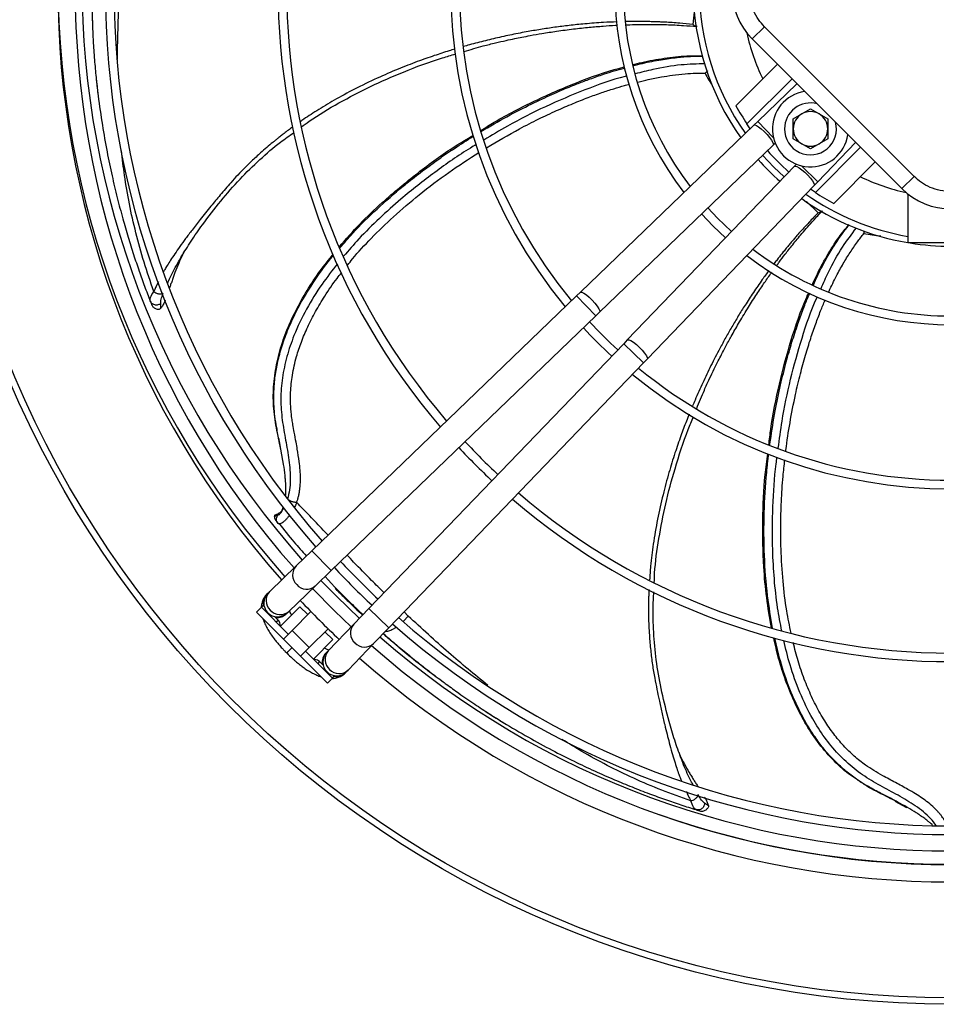
# Model space of a CAD drawing. Units: millimetres. Extents: x 5 to 415, y 3 to 291.
# Drawn here: x 142 to 160, y 225 to 244 of the extents above; entities that cross this region are included whole.
import ezdxf

# ---------------------------------------------------------------- set-up
doc = ezdxf.new("R2010")
doc.units = ezdxf.units.MM

msp = doc.modelspace()

# ---------------------------------------------------------------- linework, layer by layer
at = {"color": 8, "linetype": 'Continuous', "lineweight": 25}
for p, q in [((154.967, 244.143), (154.937, 243.842)), ((156.19, 241.971), (156.494, 241.655)), ((157.035, 241.114), (157.351, 240.809)), ((157.133, 240.427), (157.356, 240.21)), ((152.696, 238.608), (152.881, 238.415)), ((152.881, 238.415), (153.066, 238.223)), ((153.604, 237.685), (153.796, 237.5)), ((153.796, 237.5), (153.988, 237.315)), ((146.937, 234.405), (146.943, 234.408)), ((147.589, 233.693), (147.959, 233.309)), ((148.689, 232.579), (149.073, 232.209)), ((149.357, 232.333), (149.449, 232.433)), ((149.449, 232.433), (149.366, 232.513)), ((146.899, 232.319), (146.936, 232.357)), ((147.737, 231.556), (147.7, 231.518))]:
    msp.add_line(p, q, dxfattribs=at)
at = {"color": 7, "linetype": 'Continuous', "lineweight": 25}
for p, q in [((156.32, 243.797), (156.085, 243.561)), ((159.206, 240.911), (156.32, 243.797)), ((158.971, 240.675), (156.085, 243.561)), ((155.769, 242.274), (156.57, 243.075)), ((156.853, 242.793), (155.982, 241.922)), ((156.947, 242.699), (156.19, 241.971)), ((156.874, 242.019), (157.04, 242.115)), ((157.04, 242.115), (157.207, 242.211)), ((157.207, 242.211), (157.374, 242.115)), ((157.374, 242.115), (157.54, 242.019)), ((156.117, 241.901), (152.769, 238.678)), ((156.044, 241.83), (155.982, 241.922)), ((156.19, 241.971), (156.117, 241.901)), ((156.874, 241.827), (156.874, 242.019)), ((157.54, 242.019), (157.54, 241.827)), ((156.874, 241.634), (156.874, 241.827)), ((157.54, 241.827), (157.54, 241.634)), ((153.138, 238.293), (156.487, 241.516)), ((156.487, 241.516), (156.526, 241.554)), ((157.04, 241.538), (156.874, 241.634)), ((157.207, 241.442), (157.04, 241.538)), ((157.374, 241.538), (157.207, 241.442)), ((157.351, 240.809), (158.079, 241.566)), ((157.54, 241.634), (157.374, 241.538)), ((157.302, 240.602), (158.173, 241.473)), ((156.935, 241.146), (156.897, 241.107)), ((158.456, 241.19), (157.655, 240.389)), ((156.897, 241.107), (153.674, 237.758)), ((157.281, 240.737), (157.351, 240.809)), ((158.971, 240.675), (159.206, 240.911)), ((154.058, 237.388), (157.281, 240.737)), ((157.302, 240.602), (157.211, 240.664)), ((159.084, 240.574), (159.084, 239.627)), ((158.235, 239.861), (158.237, 239.809)), ((160.751, 239.627), (159.084, 239.627)), ((145.078, 239.372), (145.125, 239.45)), ((152.769, 238.678), (152.696, 238.608)), ((144.465, 238.525), (144.482, 238.483)), ((152.696, 238.608), (147.589, 233.693)), ((144.677, 238.37), (144.671, 238.458)), ((153.066, 238.223), (153.138, 238.293)), ((147.959, 233.309), (153.066, 238.223)), ((153.674, 237.758), (153.604, 237.685)), ((153.604, 237.685), (148.689, 232.579)), ((153.988, 237.315), (154.058, 237.388)), ((149.073, 232.209), (153.988, 237.315)), ((146.987, 235.613), (147.032, 235.36)), ((146.864, 234.353), (146.937, 234.405)), ((146.864, 234.353), (146.864, 234.359)), ((146.949, 234.413), (146.877, 234.381)), ((146.937, 234.405), (146.941, 234.391)), ((146.962, 234.42), (146.956, 234.418)), ((146.904, 234.259), (146.935, 234.219)), ((146.928, 234.229), (146.938, 234.218)), ((147.589, 233.693), (147.285, 233.399)), ((147.285, 233.399), (146.774, 232.908)), ((147.655, 233.015), (147.959, 233.309)), ((147.143, 232.523), (147.655, 233.015)), ((148.04, 232.966), (148.441, 232.57)), ((146.742, 232.877), (146.722, 232.858)), ((146.774, 232.908), (146.742, 232.877)), ((146.521, 232.508), (146.616, 232.602)), ((146.653, 232.64), (146.616, 232.602)), ((146.616, 232.602), (147.134, 232.084)), ((146.667, 232.626), (146.653, 232.64)), ((147.358, 232.614), (146.981, 232.237)), ((147.511, 232.461), (147.358, 232.614)), ((147.04, 231.989), (146.521, 232.508)), ((146.936, 232.357), (146.868, 232.425)), ((147.092, 232.474), (147.112, 232.493)), ((147.112, 232.493), (147.143, 232.523)), ((147.57, 232.519), (147.205, 232.154)), ((148.689, 232.579), (148.396, 232.274)), ((148.396, 232.274), (147.904, 231.763)), ((148.78, 231.904), (149.073, 232.209)), ((147.205, 232.154), (147.04, 231.989)), ((147.535, 231.824), (147.205, 232.154)), ((147.535, 231.824), (147.9, 232.189)), ((147.994, 231.978), (147.841, 232.131)), ((147.37, 231.659), (147.04, 231.989)), ((147.617, 231.6), (147.994, 231.978)), ((148.288, 231.393), (148.78, 231.904)), ((147.075, 231.749), (147.103, 231.723)), ((147.103, 231.722), (147.13, 231.694)), ((147.113, 231.732), (147.104, 231.724)), ((147.114, 231.734), (147.113, 231.732)), ((147.37, 231.659), (147.535, 231.824)), ((147.888, 231.141), (147.37, 231.659)), ((147.464, 231.754), (147.983, 231.235)), ((147.873, 231.731), (147.854, 231.711)), ((147.904, 231.763), (147.873, 231.731)), ((147.805, 231.488), (147.737, 231.556)), ((147.983, 231.235), (148.02, 231.273)), ((148.02, 231.273), (148.007, 231.286)), ((148.238, 231.341), (148.258, 231.362)), ((148.258, 231.362), (148.288, 231.393)), ((147.888, 231.141), (147.983, 231.235)), ((154.704, 229.714), (154.672, 229.8)), ((155.237, 228.776), (155.165, 228.827)), ((158.832, 228.863), (159.057, 228.741)), ((154.984, 228.707), (155.027, 228.694))]:
    msp.add_line(p, q, dxfattribs=at)
at = {"color": 8, "linetype": 'Continuous', "lineweight": 25, "flags": 128}
for points in [[(156.117, 241.901), (156.131, 241.905), (156.163, 241.895), (156.207, 241.869), (156.259, 241.828), (156.316, 241.777), (156.371, 241.719), (156.42, 241.661), (156.458, 241.607), (156.483, 241.562), (156.492, 241.53), (156.487, 241.516)], [(156.7, 240.902), (156.499, 241.091), (156.283, 241.32)], [(156.897, 241.107), (156.911, 241.111), (156.943, 241.103), (156.988, 241.078), (157.042, 241.039), (157.1, 240.99), (157.157, 240.935), (157.208, 240.879), (157.249, 240.826), (157.275, 240.782), (157.285, 240.751), (157.281, 240.737)], [(152.769, 238.678), (152.772, 238.68), (152.797, 238.679), (152.835, 238.661), (152.884, 238.627), (152.939, 238.58), (152.995, 238.526)], [(152.995, 238.526), (153.048, 238.467), (153.092, 238.41), (153.124, 238.36), (153.141, 238.321), (153.141, 238.297), (153.138, 238.293)], [(153.674, 237.758), (153.677, 237.761), (153.702, 237.76), (153.741, 237.744), (153.791, 237.712), (153.848, 237.667), (153.906, 237.615)], [(153.906, 237.615), (153.961, 237.558), (154.007, 237.503), (154.041, 237.454), (154.059, 237.416), (154.061, 237.392), (154.058, 237.388)]]:
    msp.add_lwpolyline(points, dxfattribs=at)
at = {"color": 7, "linetype": 'Continuous', "lineweight": 25, "flags": 128}
for points in [[(155.107, 240.188), (155.332, 239.952), (155.569, 239.727)], [(155.684, 239.847), (155.416, 240.104), (155.227, 240.304)], [(148.346, 232.223), (148.025, 232.533), (147.603, 232.966)], [(148.505, 232.387), (148.062, 232.814), (147.764, 233.12)]]:
    msp.add_lwpolyline(points, dxfattribs=at)
at = {"color": 7, "linetype": 'Continuous', "lineweight": 25}
for radius in [19.724, 19.6]:
    msp.add_circle((159.918, 244.671), radius, dxfattribs=at)
for centre, radius, start, end in [((159.918, 244.537), 17.231, 138.5428, 221.4572), ((159.918, 244.537), 16.898, 138.5911, 221.4089), ((159.918, 244.537), 16.317, 138.68, 221.32), ((159.918, 244.537), 16.15, 138.7067, 221.2933), ((159.918, 244.537), 12.983, 139.3443, 220.6557), ((159.918, 244.537), 12.817, 139.3866, 220.6134), ((159.918, 244.537), 9.65, 140.4686, 219.5314), ((159.918, 244.537), 9.483, 140.5456, 219.4544), ((159.918, 244.537), 6.485, 142.6107, 217.3893), ((159.918, 244.537), 6.318, 142.7833, 217.2167), ((157.027, 244.504), 1.333, 135, 225), ((159.918, 244.671), 17.229, 180, 221.7766), ((159.918, 244.671), 16.767, 180, 221.718), ((159.918, 244.537), 4.973, 180, 215.3959), ((157.207, 241.827), 0.733, 98.843, 351.157), ((159.918, 244.537), 4.725, 208.6105, 213.6082), ((157.207, 241.827), 0.5, 75.0792, 180), ((157.207, 241.827), 0.333, 120, 180), ((157.207, 241.827), 0.333, 60, 120), ((157.207, 241.827), 0.333, 360, 60), ((157.207, 241.827), 0.5, 180, 14.9208), ((157.207, 241.827), 0.333, 180, 240), ((157.207, 241.827), 0.333, 300, 360), ((157.207, 241.827), 0.333, 240, 300), ((159.918, 244.537), 4.725, 221.4482, 228.5518), ((159.918, 244.537), 4.973, 221.5708, 228.4292), ((159.918, 244.537), 4.725, 236.3918, 241.3895), ((159.913, 241.618), 1.333, 225, 315), ((159.918, 244.537), 4.973, 234.6041, 260.354), ((159.918, 244.537), 4.973, 260.8606, 279.1394), ((159.918, 244.537), 6.318, 232.7833, 270), ((159.918, 244.537), 6.485, 232.6107, 307.3893), ((159.918, 244.537), 9.483, 222.6811, 227.3189), ((159.918, 244.537), 9.65, 222.7022, 227.2978), ((159.918, 244.537), 9.483, 230.5456, 270), ((159.918, 244.537), 9.65, 230.4686, 309.5314), ((159.918, 244.537), 12.983, 223.011, 226.989), ((159.918, 244.537), 12.817, 222.9994, 227.0006), ((159.918, 244.537), 12.983, 229.3443, 310.6557), ((159.918, 244.537), 12.817, 229.3866, 270), ((159.918, 244.537), 16.317, 223.1936, 226.8064), ((159.918, 244.537), 16.15, 223.1863, 226.8137), ((146.927, 232.685), 0.267, 133.9049, 223.9049), ((159.918, 244.537), 17.231, 223.2314, 226.7686), ((146.927, 232.685), 0.267, 223.9049, 313.9049), ((159.918, 244.537), 16.15, 228.7067, 270), ((146.842, 232.263), 0.133, 352.2294, 45), ((159.918, 244.537), 16.317, 228.68, 311.32), ((159.918, 244.671), 16.767, 228.9269, 311.0731), ((159.918, 244.537), 16.898, 228.5911, 270), ((148.066, 231.547), 0.267, 136.0951, 226.0951), ((147.643, 231.461), 0.133, 90, 97.7819), ((147.643, 231.461), 0.133, 45, 90), ((159.918, 244.537), 17.231, 228.5428, 311.4572), ((148.066, 231.547), 0.267, 226.0951, 316.0951)]:
    msp.add_arc(centre, radius, start, end, dxfattribs=at)
at = {"color": 8, "linetype": 'Continuous', "lineweight": 25}
for centre, radius, start, end in [((159.918, 244.537), 4.854, 144.8144, 215.1856), ((159.918, 244.537), 4.031, 192.2811, 205.6832), ((159.918, 244.537), 4.031, 244.3168, 257.5882), ((159.918, 244.537), 4.854, 234.8144, 260.115), ((147.468, 233.225), 0.253, 136.461, 226.9762), ((147.487, 233.205), 0.253, 220.8335, 311.3487), ((146.957, 232.733), 0.253, 136.461, 226.9762), ((146.976, 232.713), 0.253, 220.8335, 311.3487), ((148.586, 232.107), 0.253, 138.6513, 229.1665), ((148.605, 232.088), 0.253, 223.0238, 313.539), ((148.094, 231.596), 0.253, 138.6513, 229.1665), ((148.114, 231.577), 0.253, 223.0238, 313.539), ((159.918, 244.671), 17.024, 250.6928, 289.2976)]:
    msp.add_arc(centre, radius, start, end, dxfattribs=at)
at = {"color": 7, "linetype": 'Continuous', "lineweight": 25}
for points, knots in [([(143.364, 245.446), (143.359, 245.331), (143.348, 245.079), (143.34, 244.673), (143.339, 244.273), (143.349, 244.009), (143.353, 243.9)], [0, 0, 0, 0, 0.221763, 0.483787, 0.786055, 1, 1, 1, 1]), ([(156.32, 243.797), (156.28, 243.842), (156.195, 243.936), (156.103, 244.107), (156.041, 244.299), (156.02, 244.504), (156.041, 244.709), (156.103, 244.901), (156.195, 245.072), (156.28, 245.165), (156.32, 245.211)], [0, 0, 0, 0, 0.116516, 0.240011, 0.368641, 0.5, 0.631359, 0.759989, 0.883484, 1, 1, 1, 1]), ([(143.354, 243.887), (143.355, 243.853), (143.359, 243.718), (143.372, 243.46), (143.395, 243.124), (143.426, 242.785), (143.452, 242.568), (143.464, 242.464)], [0, 0, 0, 0, 0.072412, 0.283888, 0.542309, 0.781003, 1, 1, 1, 1]), ([(150.525, 243.319), (150.648, 243.357), (150.849, 243.418), (151.12, 243.484), (151.322, 243.53), (151.491, 243.567), (151.647, 243.598), (151.822, 243.632), (152.046, 243.671), (152.324, 243.714), (152.629, 243.755), (152.929, 243.787), (153.198, 243.81), (153.375, 243.822), (153.463, 243.826), (153.472, 243.826)], [0, 0, 0, 0, 0.128535, 0.209441, 0.278409, 0.335437, 0.381664, 0.437065, 0.513812, 0.609071, 0.719137, 0.821352, 0.911859, 0.990658, 1, 1, 1, 1]), ([(153.639, 243.834), (153.668, 243.835), (153.759, 243.838), (153.929, 243.842), (154.164, 243.843), (154.445, 243.838), (154.736, 243.825), (154.931, 243.808), (155.018, 243.801)], [0, 0, 0, 0, 0.062236, 0.198184, 0.368091, 0.571928, 0.809667, 1, 1, 1, 1]), ([(154.937, 243.842), (154.956, 243.828), (154.984, 243.807), (155.01, 243.805), (155.019, 243.805)], [0, 0, 0, 0, 0.67452, 1, 1, 1, 1]), ([(147.385, 241.865), (147.435, 241.902), (147.665, 242.072), (148.11, 242.333), (148.717, 242.653), (149.384, 242.942), (149.935, 243.15), (150.276, 243.247), (150.361, 243.272)], [0, 0, 0, 0, 0.056017, 0.260592, 0.467189, 0.678045, 0.91984, 1, 1, 1, 1]), ([(153.774, 243.063), (153.834, 243.079), (154.036, 243.132), (154.385, 243.193), (154.776, 243.242), (155.022, 243.237), (155.122, 243.234)], [0, 0, 0, 0, 0.13614, 0.458563, 0.781159, 1, 1, 1, 1]), ([(143.422, 242.857), (143.431, 242.765), (143.443, 242.637), (143.46, 242.51), (143.465, 242.474)], [0, 0, 0, 0, 0.7189476, 1, 1, 1, 1]), ([(150.845, 241.796), (150.931, 241.85), (151.269, 242.061), (151.885, 242.375), (152.692, 242.728), (153.273, 242.936), (153.586, 243.015), (153.615, 243.022)], [0, 0, 0, 0, 0.100584, 0.390557, 0.680567, 0.970643, 1, 1, 1, 1]), ([(155.219, 242.944), (155.218, 242.943), (155.205, 242.924), (155.189, 242.913), (155.173, 242.903)], [0, 0, 0, 0, 0.045386, 1, 1, 1, 1]), ([(143.464, 242.464), (143.49, 242.275), (143.539, 241.918), (143.631, 241.403), (143.728, 240.937), (143.83, 240.506), (143.934, 240.113), (144.04, 239.747), (144.145, 239.411), (144.252, 239.094), (144.359, 238.795), (144.433, 238.602), (144.47, 238.507)], [0, 0, 0, 0, 0.148233, 0.281102, 0.399396, 0.506757, 0.608204, 0.695761, 0.779943, 0.857727, 0.929885, 1, 1, 1, 1]), ([(145.067, 239.358), (145.13, 239.46), (145.257, 239.667), (145.514, 240.033), (145.825, 240.434), (146.19, 240.858), (146.578, 241.234), (146.924, 241.536), (147.152, 241.697), (147.238, 241.758)], [0, 0, 0, 0, 0.1129069, 0.2291801, 0.4069396, 0.5791429, 0.7439242, 0.9029126, 1, 1, 1, 1]), ([(148.118, 239.558), (148.248, 239.704), (148.511, 240), (149.013, 240.478), (149.624, 240.983), (150.212, 241.413), (150.579, 241.634), (150.693, 241.703)], [0, 0, 0, 0, 0.1740526, 0.3505893, 0.6153519, 0.8801271, 1, 1, 1, 1]), ([(160.621, 240.911), (160.575, 240.87), (160.482, 240.786), (160.31, 240.693), (160.118, 240.632), (159.913, 240.611), (159.708, 240.632), (159.516, 240.693), (159.345, 240.786), (159.252, 240.87), (159.206, 240.911)], [0, 0, 0, 0, 0.116516, 0.240011, 0.368641, 0.5, 0.631359, 0.759989, 0.883484, 1, 1, 1, 1]), ([(156.559, 239.198), (156.574, 239.218), (156.626, 239.289), (156.727, 239.422), (156.873, 239.606), (157.053, 239.823), (157.244, 240.042), (157.379, 240.184), (157.439, 240.248)], [0, 0, 0, 0, 0.054854, 0.191872, 0.363117, 0.568558, 0.808168, 1, 1, 1, 1]), ([(157.356, 240.21), (157.379, 240.216), (157.413, 240.224), (157.43, 240.244), (157.436, 240.25)], [0, 0, 0, 0, 0.674524, 1, 1, 1, 1]), ([(157.244, 238.825), (157.268, 238.878), (157.351, 239.065), (157.519, 239.374), (157.726, 239.712), (157.885, 239.903), (157.951, 239.981)], [0, 0, 0, 0, 0.1287086, 0.4517958, 0.7750566, 1, 1, 1, 1]), ([(145.09, 239.393), (145.066, 239.342), (145.013, 239.23), (144.959, 239.092), (144.917, 238.979), (144.89, 238.9), (144.865, 238.828), (144.849, 238.782), (144.842, 238.761)], [0, 0, 0, 0, 0.234055, 0.518263, 0.643531, 0.769106, 0.895043, 1, 1, 1, 1]), ([(146.993, 235.622), (146.981, 235.684), (146.942, 235.885), (146.87, 236.216), (146.834, 236.637), (146.861, 237.067), (146.947, 237.496), (147.087, 237.916), (147.27, 238.322), (147.49, 238.712), (147.732, 239.077), (147.913, 239.301), (148.001, 239.409)], [0, 0, 0, 0, 0.047955, 0.154629, 0.261168, 0.367703, 0.474267, 0.580862, 0.687484, 0.794125, 0.900776, 1, 1, 1, 1]), ([(155.013, 236.434), (155.061, 236.554), (155.138, 236.749), (155.256, 237.002), (155.346, 237.189), (155.423, 237.344), (155.495, 237.485), (155.578, 237.643), (155.687, 237.843), (155.827, 238.087), (155.985, 238.351), (156.147, 238.605), (156.297, 238.83), (156.4, 238.979), (156.454, 239.053), (156.461, 239.064)], [0, 0, 0, 0, 0.128036, 0.208635, 0.277343, 0.334154, 0.380207, 0.435398, 0.511854, 0.606753, 0.716403, 0.818231, 0.908396, 0.986897, 1, 1, 1, 1]), ([(144.47, 238.507), (144.468, 238.527), (144.466, 238.57), (144.514, 238.651), (144.539, 238.694)], [0, 0, 0, 0, 0.475864, 1, 1, 1, 1]), ([(144.539, 238.694), (144.552, 238.684), (144.572, 238.669), (144.605, 238.655), (144.632, 238.648), (144.659, 238.645), (144.691, 238.646), (144.71, 238.653), (144.722, 238.658)], [0, 0, 0, 0, 0.239401, 0.368561, 0.500507, 0.632379, 0.761325, 1, 1, 1, 1]), ([(156.404, 235.736), (156.416, 235.837), (156.461, 236.232), (156.6, 236.909), (156.827, 237.76), (157.028, 238.347), (157.163, 238.643), (157.176, 238.673)], [0, 0, 0, 0, 0.09982, 0.389076, 0.678369, 0.967728, 1, 1, 1, 1]), ([(144.671, 238.458), (144.663, 238.453), (144.647, 238.442), (144.618, 238.433), (144.587, 238.429), (144.555, 238.433), (144.525, 238.444), (144.5, 238.462), (144.481, 238.483), (144.473, 238.499), (144.47, 238.507)], [0, 0, 0, 0, 0.1132147, 0.2359579, 0.3659905, 0.4999999, 0.6340093, 0.764042, 0.8867852, 1, 1, 1, 1]), ([(144.47, 238.507), (144.476, 238.491), (144.486, 238.465), (144.495, 238.442), (144.498, 238.435), (144.498, 238.436), (144.497, 238.436)], [0, 0, 0, 0, 0.441234, 0.722484, 0.932657, 1, 1, 1, 1]), ([(144.671, 238.458), (144.671, 238.484), (144.672, 238.535), (144.705, 238.617), (144.722, 238.658)], [0, 0, 0, 0, 0.496766, 1, 1, 1, 1]), ([(144.758, 238.524), (144.757, 238.522), (144.753, 238.51), (144.744, 238.487), (144.73, 238.456), (144.707, 238.41), (144.689, 238.386), (144.677, 238.37)], [0, 0, 0, 0, 0.036244, 0.174713, 0.34488, 0.547197, 1, 1, 1, 1]), ([(144.498, 238.436), (144.502, 238.427), (144.51, 238.409), (144.53, 238.386), (144.556, 238.367), (144.587, 238.355), (144.618, 238.35), (144.638, 238.353), (144.648, 238.354)], [0, 0, 0, 0, 0.151361, 0.315512, 0.489425, 0.66862, 0.847728, 1, 1, 1, 1]), ([(144.677, 238.37), (144.667, 238.361), (144.658, 238.353), (144.648, 238.354), (144.648, 238.354)], [0, 0, 0, 0, 0.974159, 1, 1, 1, 1]), ([(154.193, 233.083), (154.196, 233.141), (154.206, 233.424), (154.279, 233.931), (154.408, 234.605), (154.598, 235.307), (154.778, 235.868), (154.915, 236.196), (154.949, 236.278)], [0, 0, 0, 0, 0.05317, 0.258262, 0.465382, 0.676771, 0.919177, 1, 1, 1, 1]), ([(156.454, 232.205), (156.421, 232.399), (156.354, 232.79), (156.293, 233.481), (156.278, 234.273), (156.309, 235.002), (156.365, 235.429), (156.383, 235.563)], [0, 0, 0, 0, 0.174203, 0.350373, 0.614585, 0.878811, 1, 1, 1, 1]), ([(147.081, 234.744), (147.081, 234.745), (147.082, 234.754), (147.083, 234.772), (147.085, 234.796), (147.086, 234.823), (147.086, 234.853), (147.086, 234.9), (147.085, 234.959), (147.082, 235.02), (147.079, 235.059), (147.077, 235.079), (147.077, 235.085), (147.076, 235.088), (147.076, 235.089), (147.076, 235.089), (147.076, 235.089), (147.076, 235.089), (147.076, 235.089), (147.076, 235.089), (147.076, 235.089), (147.076, 235.089), (147.07, 235.161), (147.06, 235.25), (147.046, 235.338), (147.043, 235.355)], [0, 0, 0, 0, 0.010665, 0.048805, 0.09088, 0.13689, 0.186826, 0.240689, 0.374635, 0.474861, 0.541395, 0.56204, 0.569928, 0.572563, 0.573561, 0.573969, 0.574142, 0.574217, 0.57425, 0.574264, 0.574271, 0.574274, 0.574276, 0.918483, 1, 1, 1, 1]), ([(147.119, 234.692), (147.122, 234.689), (147.128, 234.682), (147.143, 234.671), (147.163, 234.66), (147.188, 234.649), (147.216, 234.64), (147.244, 234.633), (147.271, 234.628), (147.288, 234.626), (147.296, 234.626)], [0, 0, 0, 0, 0.114972, 0.238127, 0.367412, 0.499997, 0.632581, 0.761868, 0.885025, 1, 1, 1, 1]), ([(146.943, 234.408), (146.948, 234.41), (146.959, 234.415), (146.976, 234.427), (146.992, 234.443), (147.008, 234.464), (147.023, 234.491), (147.034, 234.516), (147.039, 234.532), (147.04, 234.536)], [0, 0, 0, 0, 0.1265997, 0.2928966, 0.446817, 0.5884236, 0.7806691, 0.9489278, 1, 1, 1, 1]), ([(146.878, 234.381), (146.877, 234.381), (146.874, 234.379), (146.87, 234.375), (146.865, 234.367), (146.864, 234.362), (146.864, 234.359)], [0, 0, 0, 0, 0.077596, 0.370601, 0.66885, 1, 1, 1, 1]), ([(146.864, 234.353), (146.867, 234.336), (146.874, 234.302), (146.894, 234.274), (146.904, 234.259)], [0, 0, 0, 0, 0.478658, 1, 1, 1, 1]), ([(146.935, 234.219), (146.927, 234.232), (146.91, 234.259), (146.904, 234.307), (146.913, 234.354), (146.932, 234.379), (146.941, 234.391)], [0, 0, 0, 0, 0.2459962, 0.5052811, 0.761673, 1, 1, 1, 1]), ([(146.954, 234.215), (147.049, 234.096), (147.222, 233.879), (147.403, 233.681), (147.484, 233.591)], [0, 0, 0, 0, 0.550081, 1, 1, 1, 1]), ([(147.842, 233.195), (148.007, 233.02), (148.247, 232.766), (148.496, 232.533), (148.575, 232.46)], [0, 0, 0, 0, 0.686797, 1, 1, 1, 1]), ([(146.72, 232.854), (146.703, 232.836), (146.666, 232.796), (146.631, 232.72), (146.613, 232.653), (146.612, 232.615), (146.612, 232.604)], [0, 0, 0, 0, 0.251505, 0.571529, 0.878278, 1, 1, 1, 1]), ([(148.044, 232.961), (148.102, 232.902), (148.226, 232.776), (148.401, 232.607), (148.518, 232.498), (148.568, 232.453)], [0, 0, 0, 0, 0.334604, 0.719986, 1, 1, 1, 1]), ([(154.708, 229.697), (154.667, 229.81), (154.585, 230.038), (154.459, 230.467), (154.339, 230.961), (154.235, 231.511), (154.183, 232.048), (154.163, 232.509), (154.179, 232.791), (154.185, 232.9)], [0, 0, 0, 0, 0.112623, 0.228604, 0.405916, 0.577686, 0.742053, 0.900642, 1, 1, 1, 1]), ([(147.196, 232.452), (147.195, 232.454), (147.183, 232.473), (147.169, 232.502), (147.16, 232.525), (147.156, 232.535)], [0, 0, 0, 0, 0.065007, 0.568515, 1, 1, 1, 1]), ([(146.644, 232.385), (146.648, 232.374), (146.659, 232.333), (146.691, 232.264), (146.737, 232.177), (146.793, 232.088), (146.853, 232.003), (146.913, 231.927), (146.97, 231.86), (147.023, 231.802), (147.06, 231.764), (147.075, 231.749)], [0, 0, 0, 0, 0.053466, 0.194256, 0.331021, 0.463323, 0.611651, 0.722051, 0.815379, 0.927803, 1, 1, 1, 1]), ([(148.964, 232.095), (149.025, 232.041), (149.189, 231.898), (149.476, 231.661), (149.788, 231.411), (150, 231.254), (150.088, 231.189)], [0, 0, 0, 0, 0.16729, 0.447654, 0.771079, 1, 1, 1, 1]), ([(158.095, 229.289), (158.043, 229.322), (157.874, 229.431), (157.619, 229.673), (157.336, 230.006), (157.095, 230.377), (156.891, 230.774), (156.724, 231.189), (156.589, 231.603), (156.528, 231.883), (156.498, 232.016)], [0, 0, 0, 0, 0.059319, 0.195266, 0.33125, 0.467274, 0.603332, 0.739414, 0.87551, 1, 1, 1, 1]), ([(147.205, 231.824), (147.186, 231.805), (147.145, 231.765), (147.125, 231.744), (147.114, 231.734)], [0, 0, 0, 0, 0.4726633, 1, 1, 1, 1]), ([(147.13, 231.694), (147.164, 231.661), (147.212, 231.615), (147.286, 231.551), (147.349, 231.5), (147.424, 231.444), (147.501, 231.391), (147.582, 231.343), (147.664, 231.302), (147.725, 231.275), (147.759, 231.265), (147.766, 231.263)], [0, 0, 0, 0, 0.166836, 0.234302, 0.345495, 0.45938, 0.580402, 0.705661, 0.8346, 0.967171, 1, 1, 1, 1]), ([(147.911, 231.777), (147.908, 231.778), (147.895, 231.783), (147.867, 231.795), (147.841, 231.811), (147.833, 231.816)], [0, 0, 0, 0, 0.12892, 0.720469, 1, 1, 1, 1]), ([(147.984, 231.231), (147.99, 231.231), (148.023, 231.231), (148.082, 231.244), (148.157, 231.276), (148.21, 231.31), (148.231, 231.335), (148.234, 231.339)], [0, 0, 0, 0, 0.067677, 0.366437, 0.655482, 0.945391, 1, 1, 1, 1]), ([(150.098, 231.181), (150.126, 231.161), (150.234, 231.08), (150.444, 230.93), (150.721, 230.738), (151.005, 230.551), (151.191, 230.436), (151.28, 230.381)], [0, 0, 0, 0, 0.072412, 0.283888, 0.542309, 0.781003, 1, 1, 1, 1]), ([(150.946, 230.593), (151.024, 230.542), (151.132, 230.472), (151.242, 230.406), (151.272, 230.387)], [0, 0, 0, 0, 0.718939, 1, 1, 1, 1]), ([(151.28, 230.381), (151.441, 230.285), (151.748, 230.101), (152.206, 229.853), (152.632, 229.638), (153.033, 229.448), (153.407, 229.284), (153.76, 229.138), (154.089, 229.01), (154.405, 228.896), (154.705, 228.793), (154.903, 228.73), (155, 228.7)], [0, 0, 0, 0, 0.146017, 0.278778, 0.397524, 0.505296, 0.607111, 0.694938, 0.779373, 0.857371, 0.929712, 1, 1, 1, 1]), ([(154.695, 229.737), (154.72, 229.687), (154.775, 229.575), (154.849, 229.447), (154.911, 229.344), (154.955, 229.273), (154.998, 229.206), (155.025, 229.164), (155.038, 229.144)], [0, 0, 0, 0, 0.231768, 0.512771, 0.636721, 0.760972, 0.885581, 1, 1, 1, 1]), ([(158.83, 228.874), (158.773, 228.903), (158.592, 228.998), (158.344, 229.114), (158.167, 229.238), (158.106, 229.281)], [0, 0, 0, 0, 0.227016, 0.732176, 1, 1, 1, 1]), ([(154.898, 228.87), (154.914, 228.874), (154.938, 228.88), (154.969, 228.898), (154.992, 228.915), (155.011, 228.934), (155.03, 228.959), (155.036, 228.979), (155.04, 228.991)], [0, 0, 0, 0, 0.2394, 0.36856, 0.500506, 0.632377, 0.761324, 1, 1, 1, 1]), ([(155.165, 228.827), (155.145, 228.843), (155.105, 228.875), (155.062, 228.953), (155.04, 228.991)], [0, 0, 0, 0, 0.496766, 1, 1, 1, 1]), ([(155, 228.7), (154.984, 228.711), (154.949, 228.736), (154.916, 228.824), (154.898, 228.87)], [0, 0, 0, 0, 0.475864, 1, 1, 1, 1]), ([(155.165, 228.827), (155.164, 228.817), (155.162, 228.798), (155.152, 228.77), (155.135, 228.743), (155.112, 228.72), (155.084, 228.704), (155.055, 228.695), (155.027, 228.693), (155.009, 228.698), (155, 228.7)], [0, 0, 0, 0, 0.113215, 0.235958, 0.365991, 0.5, 0.634009, 0.764042, 0.886785, 1, 1, 1, 1]), ([(155.165, 228.939), (155.167, 228.936), (155.175, 228.924), (155.187, 228.901), (155.203, 228.871), (155.225, 228.825), (155.232, 228.796), (155.237, 228.776)], [0, 0, 0, 0, 0.053003, 0.189761, 0.356746, 0.554388, 1, 1, 1, 1]), ([(155, 228.7), (155.017, 228.695), (155.043, 228.686), (155.067, 228.679), (155.075, 228.677), (155.074, 228.677), (155.073, 228.677)], [0, 0, 0, 0, 0.435227, 0.717944, 0.930169, 1, 1, 1, 1]), ([(155.074, 228.677), (155.083, 228.675), (155.102, 228.67), (155.133, 228.671), (155.164, 228.68), (155.193, 228.696), (155.216, 228.718), (155.227, 228.735), (155.231, 228.744)], [0, 0, 0, 0, 0.15136, 0.31551, 0.489421, 0.668615, 0.847722, 1, 1, 1, 1]), ([(155.237, 228.776), (155.238, 228.763), (155.238, 228.75), (155.232, 228.744), (155.231, 228.744)], [0, 0, 0, 0, 0.972929, 1, 1, 1, 1]), ([(159.564, 228.401), (159.56, 228.405), (159.546, 228.419), (159.513, 228.447), (159.461, 228.49), (159.392, 228.542), (159.318, 228.594), (159.214, 228.661), (159.133, 228.712), (159.072, 228.745), (159.068, 228.748)], [0, 0, 0, 0, 0.030732, 0.113823, 0.221093, 0.378225, 0.539704, 0.66468, 0.978609, 1, 1, 1, 1])]:
    msp.add_open_spline(points, degree=3, knots=knots, dxfattribs=at)
at = {"color": 8, "linetype": 'Continuous', "lineweight": 25}
for points, knots in [([(143.365, 245.431), (143.363, 245.387), (143.359, 245.296), (143.354, 245.156), (143.349, 245.009), (143.346, 244.853), (143.343, 244.69), (143.342, 244.519), (143.343, 244.312), (143.346, 244.1), (143.351, 243.948), (143.354, 243.887)], [0, 0, 0, 0, 0.084354, 0.173999, 0.268933, 0.369158, 0.474677, 0.585496, 0.701621, 0.879809, 1, 1, 1, 1]), ([(143.838, 243.165), (143.842, 243.486), (143.852, 244.16), (143.901, 244.827), (143.927, 245.175)], [0, 0, 0, 0, 0.476911, 1, 1, 1, 1]), ([(153.468, 243.891), (153.384, 243.887), (153.178, 243.879), (152.873, 243.855), (152.559, 243.823), (152.275, 243.787), (151.999, 243.746), (151.763, 243.705), (151.565, 243.668), (151.407, 243.636), (151.249, 243.602), (151.093, 243.566), (150.937, 243.528), (150.783, 243.489), (150.641, 243.451), (150.551, 243.426), (150.512, 243.415)], [0, 0, 0, 0, 0.08468, 0.206573, 0.306824, 0.400513, 0.493516, 0.585831, 0.639908, 0.693744, 0.74734, 0.800695, 0.853808, 0.906679, 0.959307, 1, 1, 1, 1]), ([(154.937, 243.842), (154.853, 243.85), (154.674, 243.868), (154.468, 243.881), (154.318, 243.888), (154.236, 243.891), (154.152, 243.894), (154.065, 243.896), (153.976, 243.898), (153.867, 243.898), (153.753, 243.898), (153.67, 243.896), (153.636, 243.895)], [0, 0, 0, 0, 0.195412, 0.414868, 0.476323, 0.53943, 0.604189, 0.6706, 0.738665, 0.808382, 0.921703, 1, 1, 1, 1]), ([(150.347, 243.366), (150.31, 243.355), (150.177, 243.315), (149.935, 243.236), (149.607, 243.121), (149.238, 242.977), (148.832, 242.801), (148.419, 242.601), (148.031, 242.39), (147.695, 242.187), (147.478, 242.047), (147.375, 241.974), (147.363, 241.966)], [0, 0, 0, 0, 0.035056, 0.12578, 0.230792, 0.350097, 0.483697, 0.631596, 0.766047, 0.88463, 0.987339, 1, 1, 1, 1]), ([(153.781, 243.042), (153.843, 243.059), (154.023, 243.107), (154.308, 243.161), (154.618, 243.205), (154.877, 243.225), (155.041, 243.231), (155.117, 243.229), (155.123, 243.229)], [0, 0, 0, 0, 0.142764, 0.410729, 0.640479, 0.832028, 0.985385, 1, 1, 1, 1]), ([(155.172, 243.083), (155.019, 243.079), (154.681, 243.07), (154.232, 242.993), (153.941, 242.917), (153.827, 242.888)], [0, 0, 0, 0, 0.335879, 0.741596, 1, 1, 1, 1]), ([(150.851, 241.776), (150.935, 241.826), (151.18, 241.973), (151.574, 242.185), (152.009, 242.399), (152.377, 242.563), (152.674, 242.685), (152.935, 242.784), (153.223, 242.884), (153.455, 242.96), (153.602, 242.997), (153.621, 243.001)], [0, 0, 0, 0, 0.095508, 0.281472, 0.440753, 0.573358, 0.679291, 0.758553, 0.849487, 0.981086, 1, 1, 1, 1]), ([(153.666, 242.848), (153.656, 242.845), (153.378, 242.777), (152.851, 242.584), (152.092, 242.263), (151.443, 241.937), (151.057, 241.703), (150.907, 241.612)], [0, 0, 0, 0, 0.010893, 0.283219, 0.555319, 0.827356, 1, 1, 1, 1]), ([(153.875, 242.731), (153.943, 242.748), (154.094, 242.785), (154.318, 242.829), (154.554, 242.865), (154.776, 242.89), (154.985, 242.903), (155.114, 242.903), (155.173, 242.903)], [0, 0, 0, 0, 0.16029, 0.357241, 0.522235, 0.706218, 0.86544, 1, 1, 1, 1]), ([(155.173, 242.903), (155.198, 242.858), (155.24, 242.778), (155.29, 242.699), (155.312, 242.664)], [0, 0, 0, 0, 0.5667, 1, 1, 1, 1]), ([(150.959, 241.464), (151.169, 241.589), (151.499, 241.785), (151.954, 242.015), (152.298, 242.177), (152.617, 242.314), (152.908, 242.429), (153.17, 242.524), (153.403, 242.6), (153.581, 242.654), (153.681, 242.681), (153.713, 242.69)], [0, 0, 0, 0, 0.242113, 0.379237, 0.505163, 0.619879, 0.723383, 0.81568, 0.89678, 0.966689, 1, 1, 1, 1]), ([(147.215, 241.86), (147.209, 241.856), (147.147, 241.812), (147.076, 241.758), (147, 241.699), (146.969, 241.675), (146.939, 241.651), (146.911, 241.629), (146.885, 241.608), (146.86, 241.587), (146.763, 241.509), (146.616, 241.382), (146.439, 241.219), (146.244, 241.029), (146.04, 240.814), (145.825, 240.561), (145.63, 240.326), (145.449, 240.1), (145.286, 239.89), (145.154, 239.714), (145.043, 239.562), (144.946, 239.423), (144.865, 239.301), (144.802, 239.201), (144.757, 239.126), (144.735, 239.086), (144.726, 239.071)], [0, 0, 0, 0, 0.005304, 0.059787, 0.070682, 0.081087, 0.091002, 0.100427, 0.109362, 0.117807, 0.125762, 0.207367, 0.270842, 0.316182, 0.422473, 0.504535, 0.578558, 0.664369, 0.732678, 0.786719, 0.83757, 0.883315, 0.923852, 0.959121, 0.984282, 1, 1, 1, 1]), ([(148.13, 239.531), (148.211, 239.627), (148.436, 239.89), (148.845, 240.289), (149.2, 240.601), (149.445, 240.8), (149.569, 240.898), (149.723, 241.017), (149.88, 241.133), (150.034, 241.245), (150.186, 241.35), (150.406, 241.499), (150.578, 241.608), (150.7, 241.685)], [0, 0, 0, 0, 0.1110147, 0.307025, 0.5064696, 0.5317905, 0.5879225, 0.6475339, 0.7056653, 0.7623168, 0.8174878, 0.8711784, 1, 1, 1, 1]), ([(150.758, 241.524), (150.721, 241.502), (150.446, 241.34), (149.958, 240.994), (149.372, 240.54), (148.887, 240.105), (148.516, 239.738), (148.297, 239.484), (148.201, 239.371)], [0, 0, 0, 0, 0.038671, 0.287142, 0.535871, 0.701927, 0.868235, 1, 1, 1, 1]), ([(144.539, 238.694), (144.474, 238.883), (144.344, 239.262), (144.188, 239.826), (144.063, 240.383), (143.971, 240.91), (143.933, 241.247), (143.915, 241.405)], [0, 0, 0, 0, 0.203498, 0.408034, 0.61343, 0.819596, 1, 1, 1, 1]), ([(148.277, 239.2), (148.308, 239.24), (148.45, 239.421), (148.744, 239.734), (149.172, 240.15), (149.672, 240.575), (150.222, 240.993), (150.617, 241.248), (150.812, 241.374)], [0, 0, 0, 0, 0.044896, 0.20429, 0.381756, 0.577291, 0.790857, 1, 1, 1, 1]), ([(157.356, 240.21), (157.297, 240.149), (157.171, 240.019), (157.031, 239.866), (156.932, 239.753), (156.878, 239.69), (156.823, 239.626), (156.767, 239.559), (156.711, 239.49), (156.642, 239.405), (156.574, 239.319), (156.525, 239.255), (156.507, 239.23)], [0, 0, 0, 0, 0.197054, 0.418478, 0.480502, 0.5442, 0.609573, 0.67662, 0.745343, 0.815742, 0.927919, 1, 1, 1, 1]), ([(157.264, 238.816), (157.292, 238.88), (157.369, 239.051), (157.503, 239.306), (157.657, 239.566), (157.8, 239.777), (157.898, 239.91), (157.949, 239.971), (157.956, 239.979)], [0, 0, 0, 0, 0.156478, 0.413607, 0.636046, 0.823808, 0.976902, 1, 1, 1, 1]), ([(157.411, 238.749), (157.458, 238.856), (157.58, 239.13), (157.799, 239.527), (158.002, 239.796), (158.093, 239.917)], [0, 0, 0, 0, 0.258216, 0.665903, 1, 1, 1, 1]), ([(157.559, 238.682), (157.562, 238.688), (157.608, 238.793), (157.699, 238.976), (157.835, 239.225), (157.969, 239.444), (158.102, 239.638), (158.195, 239.756), (158.237, 239.809)], [0, 0, 0, 0, 0.01521, 0.261013, 0.467237, 0.660146, 0.84575, 1, 1, 1, 1]), ([(158.237, 239.809), (158.291, 239.799), (158.398, 239.78), (158.511, 239.768), (158.567, 239.762)], [0, 0, 0, 0, 0.504895, 1, 1, 1, 1]), ([(144.806, 238.848), (144.822, 238.886), (144.881, 239.021), (144.973, 239.201), (145.058, 239.339), (145.078, 239.372)], [0, 0, 0, 0, 0.225002, 0.817864, 1, 1, 1, 1]), ([(147.043, 235.355), (147.035, 235.406), (147.011, 235.556), (146.962, 235.793), (146.911, 236.051), (146.875, 236.276), (146.856, 236.467), (146.851, 236.662), (146.859, 236.892), (146.886, 237.114), (146.923, 237.306), (146.957, 237.451), (147.001, 237.606), (147.055, 237.769), (147.162, 238.051), (147.349, 238.443), (147.648, 238.921), (147.873, 239.237), (148.004, 239.387), (148.009, 239.392)], [0, 0, 0, 0, 0.036246, 0.107771, 0.172949, 0.225913, 0.271676, 0.310145, 0.364175, 0.433197, 0.465013, 0.499225, 0.535831, 0.574828, 0.616216, 0.740424, 0.866678, 0.994982, 1, 1, 1, 1]), ([(148.082, 239.228), (147.98, 239.098), (147.763, 238.818), (147.477, 238.355), (147.251, 237.887), (147.099, 237.441), (147.011, 237.03), (146.979, 236.616), (147.011, 236.214), (147.081, 235.828), (147.15, 235.445), (147.178, 235.119), (147.162, 234.865), (147.133, 234.749), (147.119, 234.692)], [0, 0, 0, 0, 0.099687, 0.213515, 0.327818, 0.41395, 0.500389, 0.587007, 0.673458, 0.757958, 0.840764, 0.921674, 0.961324, 1, 1, 1, 1]), ([(147.296, 234.626), (147.302, 234.644), (147.315, 234.682), (147.331, 234.742), (147.345, 234.805), (147.355, 234.868), (147.365, 234.963), (147.37, 235.088), (147.362, 235.249), (147.342, 235.437), (147.314, 235.617), (147.28, 235.805), (147.25, 235.962), (147.224, 236.108), (147.205, 236.226), (147.191, 236.333), (147.175, 236.505), (147.172, 236.754), (147.207, 237.087), (147.281, 237.414), (147.384, 237.724), (147.507, 238.014), (147.658, 238.31), (147.847, 238.623), (148.015, 238.874), (148.132, 239.018), (148.161, 239.054)], [0, 0, 0, 0, 0.012686, 0.025911, 0.039653, 0.053899, 0.066299, 0.100184, 0.132802, 0.168611, 0.220704, 0.250803, 0.293487, 0.325933, 0.349399, 0.372998, 0.397914, 0.464196, 0.536263, 0.61423, 0.676667, 0.74252, 0.811799, 0.884507, 0.97119, 1, 1, 1, 1]), ([(156.407, 239.098), (156.364, 239.039), (156.261, 238.899), (156.106, 238.675), (155.953, 238.441), (155.815, 238.22), (155.691, 238.013), (155.572, 237.804), (155.466, 237.609), (155.371, 237.429), (155.287, 237.263), (155.206, 237.097), (155.128, 236.931), (155.052, 236.765), (154.987, 236.616), (154.947, 236.522), (154.931, 236.484)], [0, 0, 0, 0, 0.073182, 0.174037, 0.272064, 0.353079, 0.433524, 0.513399, 0.592702, 0.654609, 0.716161, 0.777358, 0.838198, 0.898681, 0.958807, 1, 1, 1, 1]), ([(144.626, 238.878), (144.619, 238.863), (144.597, 238.818), (144.568, 238.756), (144.547, 238.711), (144.539, 238.694)], [0, 0, 0, 0, 0.242085, 0.701879, 1, 1, 1, 1]), ([(156.423, 235.729), (156.427, 235.762), (156.457, 235.984), (156.521, 236.373), (156.624, 236.875), (156.733, 237.315), (156.845, 237.706), (156.955, 238.044), (157.039, 238.276), (157.09, 238.409), (157.112, 238.466), (157.133, 238.518), (157.153, 238.566), (157.171, 238.609), (157.184, 238.641), (157.192, 238.659), (157.195, 238.664)], [0, 0, 0, 0, 0.032487, 0.2196, 0.387598, 0.536484, 0.666264, 0.788934, 0.887645, 0.909539, 0.92979, 0.948397, 0.965361, 0.980682, 0.994359, 1, 1, 1, 1]), ([(156.587, 235.67), (156.609, 235.843), (156.666, 236.291), (156.816, 237.001), (157.038, 237.794), (157.217, 238.327), (157.336, 238.586), (157.34, 238.595)], [0, 0, 0, 0, 0.172548, 0.444772, 0.717057, 0.98957, 1, 1, 1, 1]), ([(156.732, 235.617), (156.733, 235.623), (156.753, 235.806), (156.812, 236.169), (156.905, 236.659), (157.008, 237.093), (157.106, 237.453), (157.206, 237.775), (157.304, 238.058), (157.397, 238.305), (157.46, 238.455), (157.489, 238.525)], [0, 0, 0, 0, 0.005811, 0.182171, 0.365999, 0.50199, 0.625872, 0.737641, 0.837302, 0.924862, 1, 1, 1, 1]), ([(154.867, 236.326), (154.849, 236.282), (154.793, 236.144), (154.701, 235.894), (154.587, 235.564), (154.471, 235.186), (154.356, 234.76), (154.254, 234.299), (154.175, 233.839), (154.125, 233.448), (154.109, 233.218), (154.103, 233.129)], [0, 0, 0, 0, 0.043645, 0.135611, 0.24142, 0.361076, 0.494579, 0.641935, 0.789762, 0.918655, 1, 1, 1, 1]), ([(156.478, 232.198), (156.443, 232.405), (156.363, 232.87), (156.31, 233.618), (156.306, 234.413), (156.342, 234.98), (156.373, 235.304), (156.384, 235.408), (156.393, 235.492), (156.399, 235.542), (156.401, 235.557)], [0, 0, 0, 0, 0.186006, 0.417513, 0.66395, 0.893177, 0.924056, 0.955133, 0.986408, 1, 1, 1, 1]), ([(156.654, 232.144), (156.625, 232.293), (156.561, 232.627), (156.506, 233.149), (156.468, 233.8), (156.478, 234.541), (156.512, 235.14), (156.557, 235.456), (156.563, 235.5)], [0, 0, 0, 0, 0.134702, 0.300286, 0.465618, 0.713265, 0.960655, 1, 1, 1, 1]), ([(156.833, 232.103), (156.803, 232.247), (156.735, 232.579), (156.671, 233.122), (156.637, 233.669), (156.631, 234.18), (156.644, 234.647), (156.671, 235.072), (156.702, 235.34), (156.714, 235.447)], [0, 0, 0, 0, 0.130221, 0.30037, 0.486007, 0.618362, 0.757574, 0.90363, 1, 1, 1, 1]), ([(146.941, 234.391), (146.946, 234.388), (146.957, 234.383), (147.001, 234.437), (147.035, 234.499), (147.049, 234.525)], [0, 0, 0, 0, 0.3612397, 0.7304707, 1, 1, 1, 1]), ([(147.296, 234.626), (147.288, 234.606), (147.274, 234.572), (147.258, 234.54), (147.251, 234.527)], [0, 0, 0, 0, 0.5836019, 1, 1, 1, 1]), ([(147.9, 233.992), (147.868, 234.025), (147.751, 234.149), (147.55, 234.362), (147.38, 234.538), (147.296, 234.626)], [0, 0, 0, 0, 0.157414, 0.58379, 1, 1, 1, 1]), ([(147.161, 234.381), (147.159, 234.378), (147.144, 234.358), (147.116, 234.324), (147.073, 234.277), (147.028, 234.238), (146.972, 234.204), (146.95, 234.213), (146.935, 234.219)], [0, 0, 0, 0, 0.021281, 0.147548, 0.286617, 0.474217, 0.655947, 1, 1, 1, 1]), ([(146.962, 234.415), (146.961, 234.415), (146.958, 234.416), (146.953, 234.415), (146.945, 234.412), (146.94, 234.408), (146.937, 234.405)], [0, 0, 0, 0, 0.116143, 0.348568, 0.576336, 1, 1, 1, 1]), ([(148.982, 232.883), (148.901, 232.962), (148.703, 233.157), (148.466, 233.399), (148.31, 233.562), (148.268, 233.606)], [0, 0, 0, 0, 0.333832, 0.8202, 1, 1, 1, 1]), ([(146.719, 232.854), (146.708, 232.842), (146.685, 232.816), (146.662, 232.769), (146.65, 232.718), (146.645, 232.673), (146.653, 232.647), (146.656, 232.638)], [0, 0, 0, 0, 0.216667, 0.446555, 0.669331, 0.884992, 1, 1, 1, 1]), ([(154.091, 232.948), (154.09, 232.941), (154.088, 232.9), (154.086, 232.828), (154.083, 232.735), (154.082, 232.648), (154.082, 232.568), (154.082, 232.496), (154.085, 232.329), (154.095, 232.086), (154.122, 231.776), (154.157, 231.499), (154.199, 231.249), (154.243, 231.024), (154.289, 230.805), (154.338, 230.579), (154.39, 230.357), (154.439, 230.161), (154.485, 229.981), (154.533, 229.808), (154.581, 229.645), (154.625, 229.505), (154.664, 229.394), (154.694, 229.314), (154.711, 229.273), (154.717, 229.258)], [0, 0, 0, 0, 0.005476, 0.031948, 0.056562, 0.079318, 0.100216, 0.119256, 0.136438, 0.231848, 0.310401, 0.38255, 0.451653, 0.510516, 0.563963, 0.628742, 0.692851, 0.742878, 0.787334, 0.839089, 0.885264, 0.925751, 0.960489, 0.985698, 1, 1, 1, 1]), ([(146.879, 232.414), (146.888, 232.411), (146.928, 232.4), (147.001, 232.414), (147.058, 232.445), (147.086, 232.468), (147.09, 232.472), (147.091, 232.473)], [0, 0, 0, 0, 0.116246, 0.524338, 0.921254, 0.976972, 1, 1, 1, 1]), ([(150.98, 231.097), (150.727, 231.305), (150.201, 231.737), (149.706, 232.196), (149.449, 232.433)], [0, 0, 0, 0, 0.481969, 1, 1, 1, 1]), ([(149.007, 232.14), (149.01, 232.139), (149.035, 232.135), (149.093, 232.156), (149.162, 232.182), (149.205, 232.21), (149.221, 232.22)], [0, 0, 0, 0, 0.064166, 0.422295, 0.783243, 1, 1, 1, 1]), ([(148.964, 232.096), (148.976, 232.086), (149.022, 232.045), (149.106, 231.973), (149.219, 231.877), (149.338, 231.778), (149.464, 231.674), (149.597, 231.567), (149.76, 231.438), (149.927, 231.309), (150.049, 231.218), (150.098, 231.181)], [0, 0, 0, 0, 0.03043, 0.125354, 0.225879, 0.332006, 0.44374, 0.561085, 0.684048, 0.872731, 1, 1, 1, 1]), ([(159.068, 228.748), (159.011, 228.779), (158.856, 228.866), (158.614, 228.988), (158.399, 229.101), (158.232, 229.198), (158.076, 229.298), (157.898, 229.433), (157.702, 229.61), (157.523, 229.8), (157.348, 230.022), (157.186, 230.261), (156.996, 230.594), (156.799, 231.032), (156.629, 231.527), (156.554, 231.862), (156.521, 232.009)], [0, 0, 0, 0, 0.045859, 0.126518, 0.194804, 0.221746, 0.265941, 0.327362, 0.380107, 0.451216, 0.508827, 0.574582, 0.648471, 0.769042, 0.898648, 1, 1, 1, 1]), ([(159.635, 228.393), (159.599, 228.439), (159.527, 228.534), (159.338, 228.705), (159.066, 228.886), (158.724, 229.071), (158.378, 229.257), (158.044, 229.483), (157.74, 229.765), (157.473, 230.09), (157.22, 230.487), (156.995, 230.956), (156.811, 231.466), (156.729, 231.807), (156.692, 231.965)], [0, 0, 0, 0, 0.038747, 0.078468, 0.159527, 0.242483, 0.327136, 0.413745, 0.500522, 0.587117, 0.673407, 0.787918, 0.901953, 1, 1, 1, 1]), ([(159.797, 228.489), (159.789, 228.503), (159.771, 228.53), (159.742, 228.571), (159.71, 228.613), (159.674, 228.654), (159.647, 228.683), (159.622, 228.708), (159.571, 228.758), (159.482, 228.835), (159.359, 228.924), (159.229, 229.009), (159.058, 229.108), (158.844, 229.224), (158.624, 229.34), (158.431, 229.45), (158.246, 229.571), (158.047, 229.729), (157.841, 229.932), (157.651, 230.16), (157.504, 230.374), (157.392, 230.562), (157.307, 230.719), (157.228, 230.88), (157.155, 231.046), (157.087, 231.217), (157.025, 231.391), (156.949, 231.625), (156.904, 231.805), (156.874, 231.925)], [0, 0, 0, 0, 0.0103068, 0.0210681, 0.0322693, 0.0438992, 0.0559481, 0.0571297, 0.0665159, 0.1009497, 0.1314613, 0.1629096, 0.2000818, 0.259326, 0.3213578, 0.3650738, 0.4074102, 0.4688056, 0.5309919, 0.5940346, 0.6579827, 0.6949487, 0.7322169, 0.769785, 0.8076517, 0.8458125, 0.8842674, 0.9230154, 1, 1, 1, 1]), ([(147.851, 231.708), (147.851, 231.708), (147.847, 231.704), (147.825, 231.678), (147.795, 231.62), (147.78, 231.547), (147.792, 231.507), (147.795, 231.499)], [0, 0, 0, 0, 0.0088287, 0.0653615, 0.4680428, 0.8820648, 1, 1, 1, 1]), ([(148.019, 231.275), (148.028, 231.272), (148.054, 231.265), (148.098, 231.269), (148.149, 231.281), (148.198, 231.305), (148.224, 231.328), (148.237, 231.34)], [0, 0, 0, 0, 0.111476, 0.325238, 0.546053, 0.773918, 1, 1, 1, 1]), ([(154.898, 228.87), (154.709, 228.937), (154.332, 229.072), (153.794, 229.302), (153.28, 229.552), (152.82, 229.803), (152.542, 229.977), (152.417, 230.056)], [0, 0, 0, 0, 0.205982, 0.413014, 0.620918, 0.829601, 1, 1, 1, 1]), ([(154.942, 229.178), (154.924, 229.213), (154.855, 229.342), (154.772, 229.526), (154.717, 229.678), (154.704, 229.714)], [0, 0, 0, 0, 0.221482, 0.817036, 1, 1, 1, 1]), ([(154.809, 229.052), (154.816, 229.037), (154.837, 228.992), (154.867, 228.932), (154.889, 228.888), (154.898, 228.87)], [0, 0, 0, 0, 0.235406, 0.697654, 1, 1, 1, 1])]:
    msp.add_open_spline(points, degree=3, knots=knots, dxfattribs=at)

doc.saveas('drawing.dxf')
